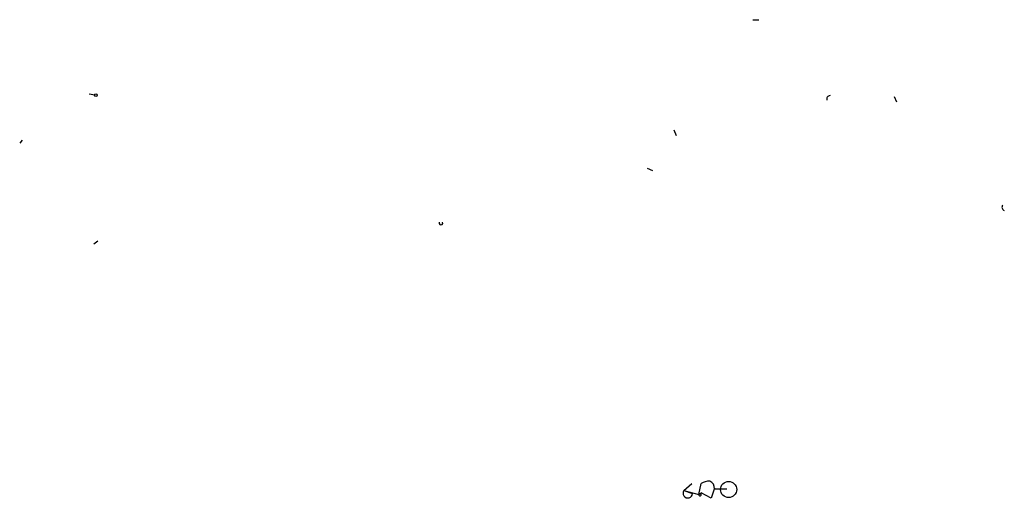
# Model space of a CAD drawing. Extents: x 0 to 1109, y 1533 to 2439.
# Drawn here: x 222 to 329, y 2385 to 2437 of the extents above; entities that cross this region are included whole.
import ezdxf

# ---------------------------------------------------------------- set-up
doc = ezdxf.new("R2010")
doc.units = 0
doc.header["$MEASUREMENT"] = 0
doc.layers.add('MAIN', color=5, linetype='CONTINUOUS')

msp = doc.modelspace()

# ---------------------------------------------------------------- linework, layer by layer
at = {"layer": 'MAIN'}
for p, q in [((301.244, 2436.5095), (301.9213, 2436.5095)), ((229.362, 2428.4661), (229.9547, 2428.3815)), ((316.5687, 2428.2121), (316.8227, 2427.6195)), ((292.6927, 2424.5715), (292.9467, 2423.9788)), ((222.0807, 2423.4708), (221.8267, 2423.1321)), ((289.814, 2420.4228), (290.4067, 2420.1688)), ((230.2933, 2412.5488), (229.87, 2412.2101)), ((293.7933, 2385.5401), (294.64, 2386.3021)), ((293.7933, 2385.5401), (294.7247, 2385.2015)), ((293.7933, 2385.5401), (295.402, 2385.1168)), ((295.402, 2385.1168), (295.656, 2386.3021)), ((297.0953, 2385.7941), (296.7567, 2384.6935)), ((297.0953, 2385.7095), (298.45, 2385.7095)), ((295.402, 2385.1168), (295.656, 2385.2861)), ((295.656, 2385.0321), (295.656, 2385.2861)), ((296.7567, 2384.6935), (295.656, 2385.2861))]:
    msp.add_line(p, q, dxfattribs=at)
for centre, radius in [((230.0816, 2428.3392), 0.1338), ((298.6375, 2385.6443), 0.8741)]:
    msp.add_circle(centre, radius, dxfattribs=at)
for centre, radius, start, end in [((309.6472, 2427.9157), 0.3816, 93.183993, 199.422546), ((328.6243, 2416.205), 0.3732, 140.273064, 251.633018), ((267.462, 2414.4798), 0.1971, 149.180791, 30.819209), ((296.7014, 2384.3033), 2.2557, 92.899444, 117.610188), ((296.2832, 2385.7979), 0.8169, 353.787609, 68.145192), ((294.2128, 2385.2438), 0.5136, 144.765787, 355.276191), ((295.529, 2385.0745), 0.1339, 161.578587, 341.537987)]:
    msp.add_arc(centre, radius, start, end, dxfattribs=at)

doc.saveas('drawing.dxf')
